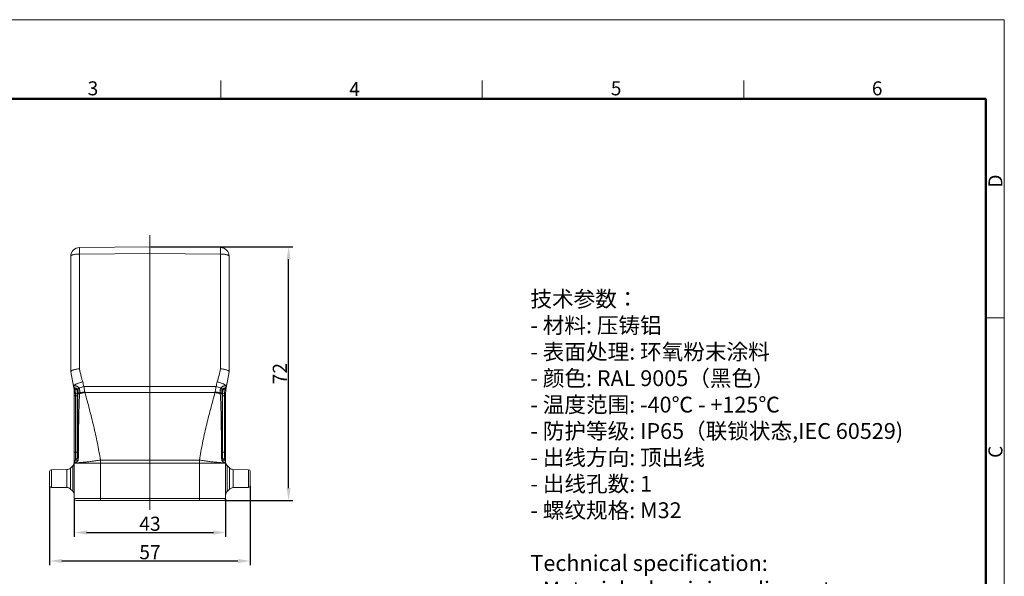
# Model space of a CAD drawing. Units: millimetres. Extents: x 1074 to 1520, y 481 to 796.
# Drawn here: x 1240 to 1520, y 637 to 796 of the extents above; entities that cross this region are included whole.
import ezdxf

# ---------------------------------------------------------------- set-up
doc = ezdxf.new("R2010")
doc.units = ezdxf.units.MM
doc.header["$LTSCALE"] = 65.395
doc.header["$PDMODE"] = 3
doc.header["$PDSIZE"] = 8
doc.linetypes.add('CENTER', pattern=[0.6, 0.375, -0.075, 0.075, -0.075])
doc.layers.get('0').update_dxf_attribs({"linetype": 'CONTINUOUS', "lineweight": 30})
doc.layers.get('Defpoints').update_dxf_attribs({"linetype": 'CONTINUOUS'})
for name, color, linetype, lineweight in [('Cen', 1, 'CENTER', 15), ('Dim', 3, 'CONTINUOUS', 15), ('图框', 7, 'CONTINUOUS', 20), ('打标文字', 3, 'CONTINUOUS', 20)]:
    doc.layers.add(name, color=color, linetype=linetype, lineweight=lineweight)
doc.styles.add('Romans字体', font='romans.shx', dxfattribs={"width": 0.75})
doc.dimstyles.new('01', dxfattribs={"dimtxt": 4, "dimasz": 3.5, "dimexe": 1.2, "dimexo": 0.2, "dimgap": 0.5, "dimtad": 1, "dimdsep": 46, "dimtxsty": 'Romans字体', "dimcen": 0, "dimclrd": 1, "dimclre": 6, "dimclrt": 4, "dimazin": 2, "dimtfac": 1, "dimtofl": 0, "dimtmove": 0, "dimatfit": 3, "dimfxl": 1, "dimtolj": 1, "dimtzin": 0, "dimarcsym": 0})

# ---------------------------------------------------------------- blocks, each defined once
blk = doc.blocks.new('A4图框-NEW')
at = {"layer": '图框', "color": 1, "lineweight": 18}
for p in [(833.41, 690.53), (1130.41, 480.53)]:
    blk.add_line(p, (1130.41, 690.53), dxfattribs=at)
at = {"layer": '图框', "color": 6}
for p, q in [((982.02, 679.03), (982.02, 675.53)), ((1031.55, 679.03), (1031.55, 675.53)), ((1081.09, 679.03), (1081.09, 675.53)), ((1130.41, 634.07), (1126.93, 634.07))]:
    blk.add_line(p, q, dxfattribs=at)
at = {"layer": '图框', "lineweight": 50}
for p in [(836.91, 675.53), (1126.93, 484.34)]:
    blk.add_line(p, (1126.93, 675.53), dxfattribs=at)
at = {"layer": '图框', "color": 6, "char_height": 2.65, "width": 2.5579, "attachment_point": 1, "style": 'Romans字体'}
for s, insert in [('3', (956.83, 678.86)), ('4', (1006.37, 678.73)), ('5', (1055.9, 678.86)), ('6', (1105.33, 678.86))]:
    blk.add_mtext(s, dxfattribs=dict(at, insert=insert))
at = {"layer": '图框', "color": 6, "char_height": 2.65, "width": 2.5579, "attachment_point": 1, "rotation": 90, "style": 'Romans字体'}
for s, insert in [('D', (1127.4, 658.73)), ('C', (1127.4, 607.55))]:
    blk.add_mtext(s, dxfattribs=dict(at, insert=insert))
blk = doc.blocks.new('*D58')
at = {"layer": 'Defpoints', "color": 0}
for p in [(1277.23, 731), (1316.61, 731), (1298.23, 659)]:
    blk.add_point(p, dxfattribs=at)
at = {"layer": 'Dim', "color": 6, "lineweight": -2}
for p, q in [((1277.43, 731), (1317.81, 731)), ((1298.43, 659), (1317.81, 659))]:
    blk.add_line(p, q, dxfattribs=at)
at = {"layer": 'Dim', "color": 1, "lineweight": -2}
blk.add_line((1316.61, 662.5), (1316.61, 727.5), dxfattribs=at)
at = {"layer": 'Dim', "color": 1}
for points in [[(1316.03, 727.5), (1317.19, 727.5), (1316.61, 731)], [(1316.03, 662.5), (1317.19, 662.5), (1316.61, 659)]]:
    blk.add_solid(points, dxfattribs=at)
at = {"layer": 'Dim', "color": 4, "lineweight": 15, "insert": (1314.11, 695), "char_height": 4, "attachment_point": 5, "rotation": 90, "style": 'Romans字体'}
blk.add_mtext('\\A1;72', dxfattribs=at)
blk = doc.blocks.new('*D59')
at = {"layer": 'Defpoints', "color": 0}
for p in [(1255.73, 659.5), (1298.73, 659.5), (1298.73, 649.86)]:
    blk.add_point(p, dxfattribs=at)
at = {"layer": 'Dim', "color": 6, "lineweight": -2}
for p, q in [((1255.73, 659.3), (1255.73, 648.66)), ((1298.73, 659.3), (1298.73, 648.66))]:
    blk.add_line(p, q, dxfattribs=at)
at = {"layer": 'Dim', "color": 1, "lineweight": -2}
blk.add_line((1259.23, 649.86), (1295.23, 649.86), dxfattribs=at)
at = {"layer": 'Dim', "color": 1}
for points in [[(1259.23, 650.45), (1259.23, 649.28), (1255.73, 649.86)], [(1295.23, 650.45), (1295.23, 649.28), (1298.73, 649.86)]]:
    blk.add_solid(points, dxfattribs=at)
at = {"layer": 'Dim', "color": 4, "lineweight": 15, "insert": (1277.23, 652.36), "char_height": 4, "attachment_point": 5, "style": 'Romans字体'}
blk.add_mtext('\\A1;43', dxfattribs=at)
blk = doc.blocks.new('*D60')
at = {"layer": 'Defpoints', "color": 0}
for p in [(1248.73, 663.2), (1305.73, 663.2), (1305.73, 641.78)]:
    blk.add_point(p, dxfattribs=at)
at = {"layer": 'Dim', "color": 6, "lineweight": -2}
for p, q in [((1248.73, 663), (1248.73, 640.58)), ((1305.73, 663), (1305.73, 640.58))]:
    blk.add_line(p, q, dxfattribs=at)
at = {"layer": 'Dim', "color": 1, "lineweight": -2}
blk.add_line((1252.23, 641.78), (1302.23, 641.78), dxfattribs=at)
at = {"layer": 'Dim', "color": 1}
for points in [[(1252.23, 642.36), (1252.23, 641.2), (1248.73, 641.78)], [(1302.23, 642.36), (1302.23, 641.2), (1305.73, 641.78)]]:
    blk.add_solid(points, dxfattribs=at)
at = {"layer": 'Dim', "color": 4, "lineweight": 15, "insert": (1277.23, 644.28), "char_height": 4, "attachment_point": 5, "style": 'Romans字体'}
blk.add_mtext('\\A1;57', dxfattribs=at)

msp = doc.modelspace()

# ---------------------------------------------------------------- linework, layer by layer
at = {"color": 7, "linetype": 'Continuous', "lineweight": 15}
for p, q in [((1277.228, 731.004), (1257.206, 730.829)), ((1297.25, 730.829), (1277.228, 731.004)), ((1277.228, 729.151), (1277.228, 731.004)), ((1254.728, 728.329), (1254.728, 695.52)), ((1257.206, 728.976), (1277.228, 729.151)), ((1257.206, 728.976), (1257.206, 696.398)), ((1277.228, 729.151), (1277.228, 691.349)), ((1277.228, 729.151), (1297.25, 728.976)), ((1297.25, 696.398), (1297.25, 728.976)), ((1299.728, 695.504), (1299.728, 728.329)), ((1254.728, 695.504), (1255.534, 691.475)), ((1298.922, 691.475), (1299.728, 695.504)), ((1255.863, 690.928), (1256.558, 690.317)), ((1255.868, 690.9), (1255.863, 690.928)), ((1258.46, 691.32), (1277.228, 691.349)), ((1277.228, 691.349), (1295.995, 691.32)), ((1297.898, 690.317), (1298.593, 690.928)), ((1298.587, 690.9), (1298.572, 690.824)), ((1298.593, 690.928), (1298.587, 690.9)), ((1255.728, 669.788), (1255.728, 689.513)), ((1256.728, 688.668), (1255.728, 688.668)), ((1256.034, 689.426), (1256.581, 689.27)), ((1256.035, 689.299), (1256.036, 670.476)), ((1256.581, 671.021), (1256.581, 689.27)), ((1256.728, 690.07), (1256.728, 671.192)), ((1258.766, 689.604), (1277.228, 689.632)), ((1277.228, 689.632), (1295.69, 689.604)), ((1277.228, 670.439), (1277.228, 689.632)), ((1297.728, 671.192), (1297.728, 690.07)), ((1297.728, 688.668), (1298.728, 688.668)), ((1297.875, 689.27), (1297.874, 671.021)), ((1298.422, 689.426), (1297.875, 689.27)), ((1298.42, 670.476), (1298.42, 689.299)), ((1298.728, 689.513), (1298.728, 669.788)), ((1255.728, 672.668), (1256.728, 672.668)), ((1297.728, 672.668), (1298.728, 672.668)), ((1254.663, 668.19), (1255.298, 668.831)), ((1255.293, 661.581), (1255.293, 668.711)), ((1255.459, 669.023), (1255.298, 668.831)), ((1255.648, 669.391), (1255.459, 669.023)), ((1255.73, 669.796), (1255.648, 669.391)), ((1255.728, 669.733), (1255.728, 659.504)), ((1255.728, 669.562), (1277.228, 669.567)), ((1256.035, 670.475), (1256.036, 670.476)), ((1256.581, 671.021), (1256.036, 670.475)), ((1256.036, 670.476), (1256.069, 670.474)), ((1256.728, 670.195), (1256.728, 670.445)), ((1263.145, 670.433), (1277.228, 670.439)), ((1277.228, 670.439), (1291.31, 670.433)), ((1277.228, 670.439), (1277.228, 669.567)), ((1277.228, 669.567), (1291.293, 669.562)), ((1277.228, 669.567), (1277.228, 659.504)), ((1297.728, 670.445), (1297.728, 670.195)), ((1298.42, 670.475), (1297.874, 671.021)), ((1298.387, 670.474), (1298.42, 670.476)), ((1298.42, 670.476), (1298.42, 670.475)), ((1298.812, 669.417), (1298.725, 669.808)), ((1298.728, 659.504), (1298.728, 669.733)), ((1298.999, 669.063), (1298.812, 669.417)), ((1299.15, 668.883), (1298.999, 669.063)), ((1299.785, 668.238), (1299.15, 668.883)), ((1299.158, 668.725), (1299.158, 661.532)), ((1248.728, 667.208), (1248.728, 663.2)), ((1249.224, 667.708), (1253.611, 667.746)), ((1249.224, 667.708), (1249.224, 662.699)), ((1253.611, 662.661), (1253.611, 667.746)), ((1254.663, 668.19), (1254.663, 662.217)), ((1299.785, 662.17), (1299.785, 668.238)), ((1305.237, 667.712), (1300.828, 667.789)), ((1300.828, 667.789), (1300.828, 662.618)), ((1305.237, 662.695), (1305.237, 667.712)), ((1305.728, 667.212), (1305.728, 663.195)), ((1249.224, 662.699), (1253.611, 662.661)), ((1254.663, 662.217), (1255.293, 661.581)), ((1299.785, 662.17), (1299.158, 661.532)), ((1305.237, 662.695), (1300.828, 662.618)), ((1298.728, 659.504), (1255.728, 659.504)), ((1256.228, 659.004), (1298.228, 659.004))]:
    msp.add_line(p, q, dxfattribs=at)
for centre, radius, start, end in [((1257.228, 728.329), 2.5, 90.5, 180), ((1297.228, 728.329), 2.5, 0, 89.5), ((1263.376, 702.688), 34.453, 343.11634, 349.48066), ((1256.556, 691.717), 1.05, 191.30993, 228.68751), ((1245.728, 689.513), 10, 0, 11.30994), ((1256.54, 691.676), 1.026, 191.3373, 216.54835), ((1256.577, 691.705), 1.052, 189.79852, 202.7005), ((1256.566, 691.701), 1.041, 202.73639, 227.7498), ((1256.548, 691.683), 1.037, 216.58185, 227.72919), ((1256.544, 691.679), 1.031, 227.73556, 229.05724), ((1256.556, 691.691), 1.026, 227.77269, 228.61435), ((1254.552, 689.138), 3.071, 33.52036, 35.73063), ((1299.905, 689.137), 3.072, 144.27004, 146.4789), ((1306.014, 689.28), 7.601, 168.28316, 169.41667), ((1297.899, 691.691), 1.026, 311.38543, 312.22635), ((1297.912, 691.679), 1.03, 310.94345, 312.2654), ((1297.889, 691.701), 1.041, 312.24916, 337.44643), ((1297.9, 691.717), 1.05, 311.31247, 348.69007), ((1297.908, 691.683), 1.037, 312.27193, 323.41466), ((1308.728, 689.513), 10, 168.69007, 180), ((1297.916, 691.676), 1.026, 323.44735, 348.66321), ((1297.879, 691.705), 1.052, 337.48209, 350.20205), ((1249.406, 689.284), 6.63, 0.12796, 1.22529), ((1256.228, 689.941), 0.5, 0, 48.68741), ((1264.433, 693.742), 8.493, 203.40828, 204.1214), ((1307.704, 687.159), 50.499, 176.61624, 177.28984), ((1247.188, 687.183), 50.062, 2.70728, 3.38662), ((1298.228, 689.941), 0.5, 131.31259, 180), ((1290.022, 693.743), 8.494, 335.87861, 336.59157), ((1305.05, 689.285), 6.629, 178.77817, 179.87573), ((1256.228, 671.375), 0.5, 314.99652, 359.995), ((1298.228, 671.375), 0.5, 180, 225.00371), ((1254.311, 669.734), 1.417, 344.71113, 353.07085), ((1254.322, 669.733), 1.406, 353.06417, 359.9857), ((1256.778, 669.733), 1.05, 134.95284, 179.9951), ((1256.824, 669.747), 1.049, 136.09883, 180.61974), ((1256.781, 669.73), 1.054, 141.77665, 149.91363), ((1256.244, 671.191), 0.484, 354.21973, 0.07458), ((1257.909, 670.352), 1.192, 187.58927, 190.01357), ((1255.569, 671.183), 1.329, 353.11193, 359.65684), ((1239.811, 669.542), 23.352, 0.04919, 2.18806), ((-1072.696, 664.547), 2335.864, 359.876293, 0.123005), ((3526.14, 664.547), 2234.852, 179.87144, 180.129302), ((1314.552, 669.544), 23.259, 177.80767, 179.95508), ((1298.874, 671.182), 1.316, 180.29266, 186.92409), ((1296.594, 670.346), 1.144, 349.88564, 352.40779), ((1298.211, 671.191), 0.483, 179.91744, 185.77861), ((1297.631, 669.747), 1.049, 359.37914, 43.90162), ((1297.678, 669.733), 1.05, 0, 45.06062), ((1297.672, 669.732), 1.056, 0.87498, 14.96616), ((1297.689, 669.733), 1.039, 0.00535, 0.84566), ((1300.108, 669.733), 1.38, 180.01495, 187.06464), ((1300.12, 669.734), 1.392, 187.05867, 195.41304), ((1249.228, 667.208), 0.5, 90.5, 180), ((1253.597, 669.246), 1.5, 270.5, 315.25), ((1300.854, 669.289), 1.5, 224.5, 269), ((1305.228, 667.212), 0.5, 0, 89), ((1249.228, 663.199), 0.5, 180, 269.5), ((1305.228, 663.195), 0.5, 271, 0), ((1253.597, 661.161), 1.5, 44.75, 89.5), ((1254.228, 660.525), 1.5, 0, 44.75), ((1300.228, 660.481), 1.5, 135.5, 180), ((1300.854, 661.118), 1.5, 91, 135.5), ((1256.228, 659.504), 0.5, 180.00006, 269.99761), ((1298.228, 659.504), 0.5, 270.00239, 359.99994)]:
    msp.add_arc(centre, radius, start, end, dxfattribs=at)
for points, knots in [([(1257.206, 730.829), (1257.205, 730.829), (1257.206, 730.825), (1257.204, 730.82), (1257.204, 730.808), (1257.204, 730.794), (1257.203, 730.775), (1257.202, 730.742), (1257.202, 730.691), (1257.201, 730.618), (1257.201, 730.529), (1257.2, 730.425), (1257.2, 730.308), (1257.2, 730.177), (1257.201, 729.979), (1257.202, 729.705), (1257.204, 729.352), (1257.205, 729.104), (1257.206, 728.976)], [0, 0, 0, 0, 0.0011916, 0.004603, 0.0102524, 0.0181322, 0.0282317, 0.0405394, 0.0717163, 0.1114357, 0.1594177, 0.2153751, 0.2789244, 0.3496074, 0.4269629, 0.599643, 0.7925293, 1, 1, 1, 1]), ([(1297.25, 728.976), (1297.251, 729.104), (1297.252, 729.352), (1297.254, 729.705), (1297.255, 729.979), (1297.255, 730.177), (1297.255, 730.308), (1297.255, 730.425), (1297.255, 730.529), (1297.255, 730.618), (1297.254, 730.691), (1297.253, 730.742), (1297.253, 730.775), (1297.252, 730.794), (1297.252, 730.808), (1297.251, 730.82), (1297.25, 730.825), (1297.25, 730.829), (1297.25, 730.829)], [0, 0, 0, 0, 0.2074707, 0.400357, 0.5730371, 0.6503926, 0.7210756, 0.7846249, 0.8405823, 0.8885643, 0.9282837, 0.9594606, 0.9717683, 0.9818678, 0.9897476, 0.995397, 0.9988084, 1, 1, 1, 1]), ([(1257.206, 728.976), (1257.045, 728.976), (1256.727, 728.967), (1256.267, 728.931), (1255.843, 728.872), (1255.521, 728.805), (1255.294, 728.741), (1255.149, 728.69), (1255.024, 728.637), (1254.92, 728.58), (1254.837, 728.521), (1254.776, 728.46), (1254.737, 728.396), (1254.728, 728.35), (1254.728, 728.329)], [0, 0, 0, 0, 0.1816603, 0.356742, 0.5188704, 0.6627262, 0.726341, 0.7838118, 0.8348198, 0.8792153, 0.9171232, 0.9490072, 0.9759699, 1, 1, 1, 1]), ([(1299.728, 728.329), (1299.728, 728.35), (1299.719, 728.396), (1299.68, 728.46), (1299.619, 728.521), (1299.536, 728.58), (1299.431, 728.637), (1299.306, 728.69), (1299.162, 728.741), (1298.935, 728.805), (1298.613, 728.872), (1298.189, 728.931), (1297.729, 728.967), (1297.411, 728.976), (1297.25, 728.976)], [0, 0, 0, 0, 0.0240301, 0.0509928, 0.0828768, 0.1207847, 0.1651802, 0.2161882, 0.273659, 0.3372738, 0.4811296, 0.643258, 0.8183397, 1, 1, 1, 1]), ([(1257.206, 696.398), (1257.045, 696.383), (1256.727, 696.345), (1256.268, 696.267), (1255.844, 696.169), (1255.471, 696.057), (1255.164, 695.934), (1254.957, 695.82), (1254.837, 695.724), (1254.776, 695.657), (1254.738, 695.589), (1254.728, 695.542), (1254.728, 695.52)], [0, 0, 0, 0, 0.1786183, 0.3516677, 0.5129014, 0.6569904, 0.7792611, 0.8765102, 0.9154814, 0.9483256, 0.97593, 1, 1, 1, 1]), ([(1257.206, 696.398), (1257.264, 696.085), (1257.391, 695.46), (1257.602, 694.527), (1257.84, 693.6), (1258.019, 692.987), (1258.113, 692.682)], [0, 0, 0, 0, 0.2498629, 0.4998117, 0.7498437, 1, 1, 1, 1]), ([(1297.25, 696.398), (1297.411, 696.383), (1297.729, 696.343), (1298.188, 696.264), (1298.612, 696.168), (1298.984, 696.056), (1299.292, 695.934), (1299.498, 695.82), (1299.619, 695.724), (1299.68, 695.657), (1299.718, 695.589), (1299.728, 695.542), (1299.728, 695.52)], [0, 0, 0, 0, 0.1786626, 0.3517537, 0.5129608, 0.6570406, 0.7793043, 0.8765407, 0.9155054, 0.9483426, 0.9759391, 1, 1, 1, 1]), ([(1255.54, 691.526), (1255.536, 691.524), (1255.529, 691.522), (1255.526, 691.514), (1255.527, 691.511)], [0, 0, 0, 0, 0.6005503, 1, 1, 1, 1]), ([(1258.113, 692.682), (1257.797, 692.591), (1257.339, 692.444), (1256.759, 692.227), (1256.381, 692.068), (1256.061, 691.916), (1255.812, 691.776), (1255.654, 691.665), (1255.573, 691.582), (1255.548, 691.544), (1255.54, 691.526)], [0, 0, 0, 0, 0.3452881, 0.5061347, 0.6517396, 0.7771502, 0.8783478, 0.9526516, 0.9795236, 1, 1, 1, 1]), ([(1255.54, 691.526), (1255.549, 691.53), (1255.571, 691.535), (1255.63, 691.546), (1255.707, 691.553), (1255.8, 691.555), (1255.886, 691.549), (1255.983, 691.536), (1256.089, 691.52), (1256.182, 691.5), (1256.26, 691.477), (1256.32, 691.455), (1256.383, 691.435), (1256.448, 691.418), (1256.515, 691.396), (1256.579, 691.364), (1256.643, 691.325), (1256.727, 691.265), (1256.825, 691.175), (1256.931, 691.05), (1257.006, 690.971), (1257.045, 690.931)], [0, 0, 0, 0, 0.0159774, 0.0391967, 0.1069146, 0.151082, 0.2018643, 0.2589688, 0.32187, 0.3904514, 0.4268076, 0.4644447, 0.503091, 0.5426231, 0.5832755, 0.6255124, 0.6691538, 0.7139573, 0.8068529, 0.9029876, 1, 1, 1, 1]), ([(1255.863, 690.928), (1255.864, 690.927), (1255.868, 690.924), (1255.873, 690.922), (1255.878, 690.921)], [0, 0, 0, 0, 0.1628019, 1, 1, 1, 1]), ([(1255.912, 690.685), (1255.903, 690.73), (1255.889, 690.801), (1255.874, 690.873), (1255.868, 690.9)], [0, 0, 0, 0, 0.6192618, 1, 1, 1, 1]), ([(1255.878, 690.921), (1255.89, 690.916), (1255.923, 690.907), (1255.956, 690.899), (1255.976, 690.895)], [0, 0, 0, 0, 0.3977957, 1, 1, 1, 1]), ([(1255.976, 690.895), (1255.984, 690.893), (1256.023, 690.884), (1256.063, 690.875), (1256.093, 690.868)], [0, 0, 0, 0, 0.2224071, 1, 1, 1, 1]), ([(1256.093, 690.868), (1256.128, 690.861), (1256.183, 690.849), (1256.257, 690.831), (1256.319, 690.82), (1256.374, 690.806), (1256.422, 690.779), (1256.479, 690.726), (1256.531, 690.628), (1256.565, 690.544), (1256.583, 690.501)], [0, 0, 0, 0, 0.1625421, 0.2518392, 0.3431362, 0.4451218, 0.5084229, 0.5881726, 0.7895722, 1, 1, 1, 1]), ([(1256.638, 690.368), (1256.633, 690.407), (1256.651, 690.503), (1256.735, 690.641), (1256.869, 690.79), (1256.982, 690.884), (1257.045, 690.931)], [0, 0, 0, 0, 0.1668295, 0.3890397, 0.6702446, 1, 1, 1, 1]), ([(1256.681, 690.271), (1256.671, 690.308), (1256.681, 690.375), (1256.721, 690.457), (1256.791, 690.56), (1256.92, 690.692), (1257.043, 690.786), (1257.112, 690.834)], [0, 0, 0, 0, 0.1556017, 0.2557937, 0.3731848, 0.6582805, 1, 1, 1, 1]), ([(1258.46, 691.32), (1258.337, 691.29), (1257.863, 691.17), (1257.391, 691.038), (1257.045, 690.931)], [0, 0, 0, 0, 0.2590787, 1, 1, 1, 1]), ([(1257.293, 690.14), (1257.3, 690.264), (1257.284, 690.451), (1257.202, 690.68), (1257.144, 690.785), (1257.112, 690.834)], [0, 0, 0, 0, 0.5100549, 0.7584788, 1, 1, 1, 1]), ([(1258.46, 691.32), (1258.483, 691.199), (1258.573, 690.71), (1258.655, 690.22), (1258.718, 689.851)], [0, 0, 0, 0, 0.2472403, 1, 1, 1, 1]), ([(1277.228, 691.349), (1277.228, 691.207), (1277.228, 690.635), (1277.228, 690.063), (1277.228, 689.632)], [0, 0, 0, 0, 0.2468722, 1, 1, 1, 1]), ([(1295.737, 689.851), (1295.759, 689.975), (1295.842, 690.465), (1295.927, 690.955), (1295.995, 691.32)], [0, 0, 0, 0, 0.2524252, 1, 1, 1, 1]), ([(1295.995, 691.32), (1296.118, 691.29), (1296.593, 691.17), (1297.064, 691.038), (1297.411, 690.931)], [0, 0, 0, 0, 0.2590778, 1, 1, 1, 1]), ([(1296.344, 692.682), (1296.659, 692.591), (1297.117, 692.444), (1297.697, 692.227), (1298.075, 692.068), (1298.395, 691.916), (1298.644, 691.776), (1298.802, 691.665), (1298.883, 691.582), (1298.908, 691.544), (1298.915, 691.526)], [0, 0, 0, 0, 0.3452913, 0.5061374, 0.6517386, 0.7771447, 0.8783397, 0.9526446, 0.9795193, 1, 1, 1, 1]), ([(1297.344, 690.834), (1297.312, 690.785), (1297.254, 690.68), (1297.172, 690.451), (1297.155, 690.264), (1297.163, 690.14)], [0, 0, 0, 0, 0.2415393, 0.4899474, 1, 1, 1, 1]), ([(1297.775, 690.271), (1297.785, 690.308), (1297.775, 690.375), (1297.735, 690.457), (1297.665, 690.56), (1297.535, 690.692), (1297.413, 690.786), (1297.344, 690.834)], [0, 0, 0, 0, 0.1556048, 0.2557955, 0.373185, 0.658279, 1, 1, 1, 1]), ([(1297.411, 690.931), (1297.451, 690.969), (1297.526, 691.048), (1297.635, 691.169), (1297.731, 691.261), (1297.815, 691.322), (1297.899, 691.37), (1298.007, 691.416), (1298.133, 691.462), (1298.254, 691.496), (1298.399, 691.528), (1298.559, 691.548), (1298.72, 691.554), (1298.826, 691.549), (1298.886, 691.537), (1298.907, 691.53), (1298.915, 691.526)], [0, 0, 0, 0, 0.0966198, 0.1925988, 0.2858201, 0.3304874, 0.3738213, 0.4571712, 0.5357919, 0.6094669, 0.6779733, 0.7977866, 0.8927108, 0.9605526, 0.9838364, 1, 1, 1, 1]), ([(1297.818, 690.368), (1297.823, 690.407), (1297.804, 690.503), (1297.721, 690.641), (1297.586, 690.79), (1297.474, 690.884), (1297.411, 690.931)], [0, 0, 0, 0, 0.1668249, 0.3890344, 0.6702417, 1, 1, 1, 1]), ([(1298.359, 690.868), (1298.328, 690.861), (1298.279, 690.85), (1298.213, 690.834), (1298.159, 690.824), (1298.1, 690.812), (1298.029, 690.782), (1297.963, 690.705), (1297.931, 690.637), (1297.914, 690.599)], [0, 0, 0, 0, 0.1740787, 0.2694057, 0.3664992, 0.4690696, 0.593901, 0.775232, 1, 1, 1, 1]), ([(1298.478, 690.894), (1298.47, 690.892), (1298.43, 690.883), (1298.39, 690.875), (1298.359, 690.868)], [0, 0, 0, 0, 0.2224509, 1, 1, 1, 1]), ([(1298.578, 690.921), (1298.565, 690.916), (1298.532, 690.907), (1298.499, 690.899), (1298.478, 690.894)], [0, 0, 0, 0, 0.3970361, 1, 1, 1, 1]), ([(1298.578, 690.921), (1298.58, 690.922), (1298.585, 690.924), (1298.59, 690.926), (1298.593, 690.928)], [0, 0, 0, 0, 0.3394054, 1, 1, 1, 1]), ([(1298.929, 691.511), (1298.93, 691.514), (1298.927, 691.522), (1298.92, 691.524), (1298.915, 691.526)], [0, 0, 0, 0, 0.3995265, 1, 1, 1, 1]), ([(1255.764, 689.577), (1255.758, 689.584), (1255.739, 689.61), (1255.727, 689.643), (1255.727, 689.667)], [0, 0, 0, 0, 0.276808, 1, 1, 1, 1]), ([(1256.035, 689.299), (1255.991, 689.312), (1255.912, 689.339), (1255.814, 689.389), (1255.747, 689.445), (1255.728, 689.493), (1255.728, 689.513)], [0, 0, 0, 0, 0.3514962, 0.6317772, 0.8413019, 1, 1, 1, 1]), ([(1256.034, 689.426), (1255.977, 689.444), (1255.88, 689.482), (1255.792, 689.543), (1255.764, 689.577)], [0, 0, 0, 0, 0.5743442, 1, 1, 1, 1]), ([(1256.034, 689.426), (1256.032, 689.492), (1256.029, 689.621), (1256.016, 689.865), (1255.987, 690.22), (1255.944, 690.511), (1255.912, 690.685)], [0, 0, 0, 0, 0.1559456, 0.3053851, 0.5798462, 1, 1, 1, 1]), ([(1256.681, 690.271), (1256.664, 690.284), (1256.632, 690.302), (1256.597, 690.316), (1256.573, 690.317), (1256.567, 690.317), (1256.556, 690.318), (1256.558, 690.317)], [0, 0, 0, 0, 0.4746932, 0.797632, 0.8901959, 0.955018, 1, 1, 1, 1]), ([(1256.558, 690.317), (1256.558, 690.317), (1256.558, 690.315), (1256.558, 690.312), (1256.558, 690.306), (1256.559, 690.294), (1256.559, 690.273), (1256.56, 690.241), (1256.562, 690.2), (1256.564, 690.151), (1256.566, 690.093), (1256.57, 690.001), (1256.573, 689.867), (1256.577, 689.688), (1256.581, 689.486), (1256.581, 689.344), (1256.581, 689.27)], [0, 0, 0, 0, 0.0011417, 0.0044767, 0.0100016, 0.0177121, 0.0396053, 0.0699626, 0.1087947, 0.1561253, 0.2116234, 0.2745227, 0.4209804, 0.5935597, 0.7882205, 1, 1, 1, 1]), ([(1256.581, 689.27), (1256.609, 689.26), (1256.656, 689.239), (1256.698, 689.206), (1256.711, 689.188)], [0, 0, 0, 0, 0.569312, 1, 1, 1, 1]), ([(1256.681, 690.271), (1256.688, 690.258), (1256.717, 690.195), (1256.728, 690.124), (1256.728, 690.07)], [0, 0, 0, 0, 0.2146084, 1, 1, 1, 1]), ([(1256.711, 689.188), (1256.714, 689.184), (1256.723, 689.17), (1256.728, 689.153), (1256.728, 689.141)], [0, 0, 0, 0, 0.2721753, 1, 1, 1, 1]), ([(1257.293, 690.14), (1257.215, 690.137), (1257.105, 690.131), (1256.968, 690.121), (1256.885, 690.112), (1256.82, 690.103), (1256.772, 690.093), (1256.743, 690.085), (1256.728, 690.074), (1256.728, 690.07)], [0, 0, 0, 0, 0.4058775, 0.5761304, 0.7202402, 0.8357475, 0.920875, 0.9746766, 1, 1, 1, 1]), ([(1256.728, 689.535), (1256.728, 689.536), (1256.733, 689.536), (1256.738, 689.538), (1256.75, 689.538), (1256.766, 689.539), (1256.786, 689.54), (1256.822, 689.541), (1256.876, 689.542), (1256.953, 689.544), (1257.045, 689.545), (1257.149, 689.546), (1257.223, 689.547), (1257.261, 689.547)], [0, 0, 0, 0, 0.0046143, 0.0175715, 0.0389623, 0.0687384, 0.10681, 0.1529811, 0.2687256, 0.4140439, 0.5864791, 0.783148, 1, 1, 1, 1]), ([(1256.728, 689.293), (1256.728, 689.292), (1256.732, 689.291), (1256.738, 689.29), (1256.749, 689.288), (1256.773, 689.285), (1256.813, 689.283), (1256.872, 689.28), (1256.948, 689.277), (1257.037, 689.274), (1257.139, 689.272), (1257.211, 689.271), (1257.249, 689.27)], [0, 0, 0, 0, 0.0053869, 0.0185855, 0.0400625, 0.0698386, 0.1539107, 0.2693651, 0.4143592, 0.5865239, 0.7830566, 1, 1, 1, 1]), ([(1257.249, 689.27), (1257.198, 688.518), (1257.126, 687.012), (1257.054, 684.752), (1257.006, 682.491), (1256.97, 680.231), (1256.944, 677.969), (1256.918, 674.951), (1256.905, 672.686), (1256.897, 671.176)], [0, 0, 0, 0, 0.125, 0.2499104, 0.3747941, 0.4996913, 0.6246455, 0.7496755, 1, 1, 1, 1]), ([(1258.766, 689.604), (1258.507, 689.534), (1258.004, 689.41), (1257.495, 689.31), (1257.249, 689.27)], [0, 0, 0, 0, 0.5177948, 1, 1, 1, 1]), ([(1258.719, 689.851), (1258.593, 689.82), (1258.11, 689.707), (1257.623, 689.608), (1257.261, 689.547)], [0, 0, 0, 0, 0.2601799, 1, 1, 1, 1]), ([(1263.145, 670.433), (1262.9, 672.054), (1262.322, 675.284), (1261.262, 680.088), (1260.05, 684.856), (1259.196, 688.022), (1258.766, 689.604)], [0, 0, 0, 0, 0.2499923, 0.4999914, 0.7499925, 1, 1, 1, 1]), ([(1291.31, 670.433), (1291.556, 672.054), (1292.134, 675.284), (1293.194, 680.088), (1294.406, 684.856), (1295.26, 688.022), (1295.69, 689.604)], [0, 0, 0, 0, 0.2499922, 0.4999913, 0.7499924, 1, 1, 1, 1]), ([(1295.69, 689.604), (1295.949, 689.534), (1296.452, 689.41), (1296.96, 689.311), (1297.207, 689.27)], [0, 0, 0, 0, 0.517795, 1, 1, 1, 1]), ([(1295.737, 689.851), (1295.863, 689.82), (1296.346, 689.707), (1296.832, 689.608), (1297.194, 689.547)], [0, 0, 0, 0, 0.2601799, 1, 1, 1, 1]), ([(1297.728, 690.07), (1297.728, 690.074), (1297.712, 690.085), (1297.684, 690.093), (1297.635, 690.103), (1297.57, 690.112), (1297.488, 690.121), (1297.351, 690.131), (1297.241, 690.137), (1297.163, 690.14)], [0, 0, 0, 0, 0.0253341, 0.079163, 0.1643108, 0.2798272, 0.4239349, 0.5941749, 1, 1, 1, 1]), ([(1297.728, 689.535), (1297.728, 689.536), (1297.723, 689.536), (1297.718, 689.538), (1297.706, 689.538), (1297.69, 689.539), (1297.67, 689.54), (1297.634, 689.541), (1297.579, 689.542), (1297.502, 689.544), (1297.411, 689.545), (1297.307, 689.546), (1297.233, 689.547), (1297.194, 689.547)], [0, 0, 0, 0, 0.0046495, 0.0176348, 0.0390484, 0.0688428, 0.1069282, 0.1531084, 0.2688582, 0.4141659, 0.5865739, 0.7832005, 1, 1, 1, 1]), ([(1297.728, 689.293), (1297.728, 689.292), (1297.724, 689.291), (1297.718, 689.29), (1297.706, 689.288), (1297.691, 689.286), (1297.671, 689.285), (1297.637, 689.282), (1297.583, 689.28), (1297.508, 689.277), (1297.418, 689.274), (1297.317, 689.272), (1297.245, 689.271), (1297.207, 689.27)], [0, 0, 0, 0, 0.005415, 0.0186625, 0.0401735, 0.0699394, 0.1078923, 0.1539373, 0.2694528, 0.4144981, 0.5869241, 0.7834495, 1, 1, 1, 1]), ([(1297.207, 689.27), (1297.258, 688.518), (1297.33, 687.012), (1297.401, 684.751), (1297.45, 682.491), (1297.486, 680.231), (1297.511, 677.969), (1297.531, 675.706), (1297.547, 673.441), (1297.555, 671.931), (1297.558, 671.176)], [0, 0, 0, 0, 0.1249992, 0.2499119, 0.374795, 0.4996909, 0.6246457, 0.7496759, 0.8747938, 1, 1, 1, 1]), ([(1297.728, 690.07), (1297.728, 690.089), (1297.732, 690.158), (1297.751, 690.227), (1297.775, 690.271)], [0, 0, 0, 0, 0.2786578, 1, 1, 1, 1]), ([(1297.745, 689.188), (1297.742, 689.184), (1297.733, 689.17), (1297.728, 689.153), (1297.728, 689.141)], [0, 0, 0, 0, 0.2726051, 1, 1, 1, 1]), ([(1297.875, 689.27), (1297.847, 689.26), (1297.8, 689.239), (1297.758, 689.206), (1297.745, 689.188)], [0, 0, 0, 0, 0.5688419, 1, 1, 1, 1]), ([(1297.898, 690.317), (1297.899, 690.318), (1297.889, 690.317), (1297.883, 690.317), (1297.859, 690.316), (1297.823, 690.302), (1297.792, 690.284), (1297.775, 690.271)], [0, 0, 0, 0, 0.0447509, 0.1097369, 0.2026326, 0.5259671, 1, 1, 1, 1]), ([(1297.914, 690.599), (1297.906, 690.579), (1297.873, 690.503), (1297.842, 690.425), (1297.818, 690.368)], [0, 0, 0, 0, 0.2535569, 1, 1, 1, 1]), ([(1297.875, 689.27), (1297.874, 689.344), (1297.876, 689.486), (1297.878, 689.688), (1297.882, 689.867), (1297.886, 690.001), (1297.89, 690.093), (1297.892, 690.151), (1297.894, 690.2), (1297.895, 690.241), (1297.896, 690.273), (1297.897, 690.294), (1297.897, 690.306), (1297.898, 690.312), (1297.897, 690.314), (1297.898, 690.317), (1297.898, 690.317)], [0, 0, 0, 0, 0.2118953, 0.4062805, 0.5788662, 0.725789, 0.7885592, 0.8436818, 0.8908588, 0.9298605, 0.96046, 0.9824338, 0.9901378, 0.9956351, 0.9989231, 1, 1, 1, 1]), ([(1298.42, 689.299), (1298.465, 689.312), (1298.544, 689.339), (1298.642, 689.389), (1298.708, 689.445), (1298.728, 689.493), (1298.728, 689.513)], [0, 0, 0, 0, 0.3514764, 0.6317641, 0.8413109, 1, 1, 1, 1]), ([(1298.542, 690.676), (1298.51, 690.502), (1298.469, 690.213), (1298.44, 689.861), (1298.427, 689.619), (1298.424, 689.491), (1298.422, 689.426)], [0, 0, 0, 0, 0.4217778, 0.6957199, 0.8446524, 1, 1, 1, 1]), ([(1298.422, 689.426), (1298.479, 689.444), (1298.576, 689.482), (1298.664, 689.543), (1298.692, 689.577)], [0, 0, 0, 0, 0.5743447, 1, 1, 1, 1]), ([(1298.692, 689.577), (1298.698, 689.584), (1298.717, 689.61), (1298.729, 689.643), (1298.729, 689.667)], [0, 0, 0, 0, 0.2768079, 1, 1, 1, 1]), ([(1255.678, 669.361), (1255.644, 669.239), (1255.544, 669.002), (1255.384, 668.8), (1255.293, 668.711)], [0, 0, 0, 0, 0.4981548, 1, 1, 1, 1]), ([(1255.298, 668.831), (1255.297, 668.831), (1255.298, 668.827), (1255.297, 668.822), (1255.296, 668.812), (1255.295, 668.798), (1255.295, 668.781), (1255.293, 668.752), (1255.293, 668.728), (1255.293, 668.711)], [0, 0, 0, 0, 0.0168366, 0.0666651, 0.1484744, 0.261218, 0.4038037, 0.5751565, 1, 1, 1, 1]), ([(1255.728, 669.733), (1255.728, 669.731), (1255.733, 669.73), (1255.742, 669.731), (1255.757, 669.732), (1255.769, 669.734), (1255.776, 669.735)], [0, 0, 0, 0, 0.0744414, 0.2583302, 0.5662126, 1, 1, 1, 1]), ([(1263.145, 670.433), (1262.7, 670.366), (1261.822, 670.238), (1260.54, 670.067), (1259.342, 669.922), (1258.269, 669.809), (1257.469, 669.741), (1256.918, 669.706), (1256.58, 669.691), (1256.297, 669.686), (1256.07, 669.691), (1255.903, 669.705), (1255.81, 669.722), (1255.776, 669.735)], [0, 0, 0, 0, 0.1823165, 0.3586902, 0.5231546, 0.6702595, 0.7950824, 0.8478207, 0.8935047, 0.9317839, 0.9623802, 0.9851104, 1, 1, 1, 1]), ([(1255.776, 669.735), (1255.794, 669.737), (1255.837, 669.746), (1255.95, 669.778), (1256.138, 669.847), (1256.417, 669.97), (1256.622, 670.08), (1256.736, 670.145)], [0, 0, 0, 0, 0.0524761, 0.1258371, 0.3346624, 0.6264018, 1, 1, 1, 1]), ([(1256.069, 670.474), (1256.08, 670.471), (1256.107, 670.469), (1256.154, 670.466), (1256.213, 670.457), (1256.282, 670.439), (1256.347, 670.416), (1256.405, 670.389), (1256.456, 670.362), (1256.512, 670.329), (1256.574, 670.286), (1256.647, 670.241), (1256.703, 670.215), (1256.728, 670.195)], [0, 0, 0, 0, 0.0461612, 0.1128669, 0.1941204, 0.2914218, 0.4092506, 0.4783224, 0.55623, 0.6456635, 0.7493834, 0.8664742, 1, 1, 1, 1]), ([(1256.581, 671.021), (1256.58, 671.019), (1256.595, 671.022), (1256.603, 671.024), (1256.626, 671.03), (1256.65, 671.043), (1256.68, 671.066), (1256.709, 671.099), (1256.722, 671.127), (1256.725, 671.143)], [0, 0, 0, 0, 0.0403878, 0.1094763, 0.209567, 0.3486427, 0.5398516, 0.7663955, 1, 1, 1, 1]), ([(1256.728, 670.445), (1256.714, 670.56), (1256.701, 670.793), (1256.714, 671.026), (1256.725, 671.143)], [0, 0, 0, 0, 0.497214, 1, 1, 1, 1]), ([(1256.725, 671.143), (1256.725, 671.14), (1256.727, 671.125), (1256.736, 671.113), (1256.743, 671.105)], [0, 0, 0, 0, 0.2167756, 1, 1, 1, 1]), ([(1256.728, 671.192), (1256.728, 671.191), (1256.733, 671.189), (1256.74, 671.187), (1256.754, 671.185), (1256.773, 671.183), (1256.797, 671.181), (1256.839, 671.178), (1256.873, 671.177), (1256.897, 671.176)], [0, 0, 0, 0, 0.0203366, 0.0696164, 0.149706, 0.2605975, 0.4018374, 0.572855, 1, 1, 1, 1]), ([(1256.728, 670.445), (1256.734, 670.442), (1256.759, 670.426), (1256.786, 670.413), (1256.807, 670.404)], [0, 0, 0, 0, 0.2238092, 1, 1, 1, 1]), ([(1256.807, 670.404), (1256.803, 670.38), (1256.796, 670.331), (1256.785, 670.272), (1256.775, 670.226), (1256.765, 670.194), (1256.755, 670.169), (1256.746, 670.153), (1256.739, 670.146), (1256.736, 670.145)], [0, 0, 0, 0, 0.2707526, 0.5366555, 0.6661076, 0.7909215, 0.9055917, 0.9581463, 1, 1, 1, 1]), ([(1256.743, 671.105), (1256.758, 671.088), (1256.806, 671.058), (1256.857, 671.035), (1256.888, 671.024)], [0, 0, 0, 0, 0.4070483, 1, 1, 1, 1]), ([(1256.807, 670.404), (1256.827, 670.559), (1256.855, 670.765), (1256.881, 670.972), (1256.888, 671.024)], [0, 0, 0, 0, 0.749381, 1, 1, 1, 1]), ([(1291.293, 669.562), (1291.778, 669.558), (1292.728, 669.553), (1293.898, 669.556), (1294.792, 669.552), (1295.416, 669.548), (1295.999, 669.547), (1296.538, 669.547), (1297.025, 669.548), (1297.458, 669.549), (1297.782, 669.55), (1298.011, 669.551), (1298.158, 669.551), (1298.289, 669.551), (1298.403, 669.552), (1298.5, 669.552), (1298.58, 669.553), (1298.635, 669.554), (1298.671, 669.555), (1298.691, 669.556), (1298.706, 669.557), (1298.718, 669.559), (1298.724, 669.56), (1298.728, 669.561), (1298.728, 669.562)], [0, 0, 0, 0, 0.1955492, 0.383329, 0.4720496, 0.556201, 0.6349633, 0.7075969, 0.7734022, 0.8317636, 0.8821118, 0.9041336, 0.9239806, 0.9416011, 0.9569579, 0.970017, 0.9807448, 0.9891122, 0.9924065, 0.9951064, 0.9972113, 0.9987216, 0.999641, 1, 1, 1, 1]), ([(1291.31, 670.433), (1291.756, 670.366), (1292.634, 670.238), (1293.916, 670.067), (1295.114, 669.922), (1296.187, 669.809), (1296.987, 669.741), (1297.538, 669.706), (1297.876, 669.691), (1298.159, 669.686), (1298.385, 669.691), (1298.553, 669.705), (1298.646, 669.722), (1298.68, 669.735)], [0, 0, 0, 0, 0.182319, 0.3586926, 0.523156, 0.6702608, 0.7950828, 0.8478207, 0.8935046, 0.9317839, 0.9623804, 0.9851106, 1, 1, 1, 1]), ([(1297.728, 671.192), (1297.728, 671.191), (1297.723, 671.189), (1297.716, 671.187), (1297.702, 671.185), (1297.683, 671.183), (1297.659, 671.181), (1297.617, 671.178), (1297.583, 671.177), (1297.558, 671.176)], [0, 0, 0, 0, 0.0203353, 0.0696127, 0.1496969, 0.2605799, 0.4018174, 0.5728435, 1, 1, 1, 1]), ([(1297.713, 671.105), (1297.697, 671.088), (1297.65, 671.058), (1297.599, 671.035), (1297.568, 671.024)], [0, 0, 0, 0, 0.4070104, 1, 1, 1, 1]), ([(1297.568, 671.024), (1297.574, 670.972), (1297.6, 670.765), (1297.628, 670.559), (1297.649, 670.404)], [0, 0, 0, 0, 0.2506191, 1, 1, 1, 1]), ([(1297.728, 670.445), (1297.722, 670.442), (1297.697, 670.426), (1297.67, 670.413), (1297.649, 670.404)], [0, 0, 0, 0, 0.2238099, 1, 1, 1, 1]), ([(1297.72, 670.145), (1297.717, 670.146), (1297.71, 670.152), (1297.701, 670.169), (1297.69, 670.194), (1297.681, 670.226), (1297.67, 670.272), (1297.659, 670.331), (1297.653, 670.38), (1297.649, 670.404)], [0, 0, 0, 0, 0.0410372, 0.0943583, 0.2099276, 0.3343861, 0.4637913, 0.7294801, 1, 1, 1, 1]), ([(1297.73, 671.143), (1297.73, 671.14), (1297.729, 671.125), (1297.72, 671.113), (1297.713, 671.105)], [0, 0, 0, 0, 0.2167998, 1, 1, 1, 1]), ([(1297.72, 670.145), (1297.834, 670.08), (1298.038, 669.97), (1298.318, 669.847), (1298.506, 669.778), (1298.618, 669.746), (1298.662, 669.737), (1298.68, 669.735)], [0, 0, 0, 0, 0.3735977, 0.6653413, 0.8741618, 0.9475274, 1, 1, 1, 1]), ([(1297.73, 671.143), (1297.741, 671.026), (1297.755, 670.793), (1297.742, 670.56), (1297.728, 670.445)], [0, 0, 0, 0, 0.5027788, 1, 1, 1, 1]), ([(1297.728, 670.195), (1297.775, 670.233), (1297.873, 670.28), (1297.994, 670.355), (1298.078, 670.406), (1298.139, 670.426), (1298.188, 670.442), (1298.243, 670.458), (1298.302, 670.465), (1298.349, 670.468), (1298.376, 670.47), (1298.387, 670.474)], [0, 0, 0, 0, 0.251105, 0.4431221, 0.5904911, 0.6526559, 0.7086061, 0.8056414, 0.8877102, 0.9543723, 1, 1, 1, 1]), ([(1297.73, 671.143), (1297.734, 671.127), (1297.747, 671.099), (1297.776, 671.066), (1297.805, 671.043), (1297.83, 671.03), (1297.853, 671.024), (1297.861, 671.022), (1297.876, 671.019), (1297.874, 671.021)], [0, 0, 0, 0, 0.2341235, 0.4603727, 0.6510545, 0.7902558, 0.8907506, 0.9599836, 1, 1, 1, 1]), ([(1298.68, 669.735), (1298.687, 669.734), (1298.699, 669.732), (1298.714, 669.731), (1298.722, 669.73), (1298.728, 669.731), (1298.728, 669.733)], [0, 0, 0, 0, 0.4337762, 0.7416452, 0.9255249, 1, 1, 1, 1]), ([(1299.158, 668.725), (1299.068, 668.812), (1298.911, 669.011), (1298.811, 669.244), (1298.778, 669.365)], [0, 0, 0, 0, 0.502353, 1, 1, 1, 1]), ([(1299.158, 668.725), (1299.158, 668.747), (1299.158, 668.778), (1299.156, 668.817), (1299.154, 668.84), (1299.153, 668.858), (1299.152, 668.869), (1299.151, 668.877), (1299.151, 668.879), (1299.149, 668.884), (1299.15, 668.883)], [0, 0, 0, 0, 0.4208628, 0.592012, 0.7351891, 0.8489903, 0.9319803, 0.9614837, 0.9827681, 1, 1, 1, 1]), ([(1263.162, 659.504), (1263.162, 659.471), (1263.163, 659.407), (1263.163, 659.315), (1263.163, 659.229), (1263.164, 659.155), (1263.164, 659.1), (1263.165, 659.064), (1263.165, 659.043), (1263.165, 659.027), (1263.166, 659.016), (1263.166, 659.009), (1263.167, 659.007), (1263.166, 659.004), (1263.167, 659.004)], [0, 0, 0, 0, 0.1946579, 0.3826268, 0.5555583, 0.7070072, 0.8312773, 0.8817651, 0.9237668, 0.9568019, 0.9806308, 0.9890377, 0.9950781, 1, 1, 1, 1]), ([(1277.227, 659.504), (1277.227, 659.471), (1277.227, 659.407), (1277.226, 659.315), (1277.226, 659.229), (1277.226, 659.164), (1277.226, 659.118), (1277.227, 659.089), (1277.227, 659.064), (1277.227, 659.043), (1277.227, 659.027), (1277.227, 659.016), (1277.228, 659.01), (1277.228, 659.006), (1277.228, 659.005), (1277.228, 659.004), (1277.228, 659.004)], [0, 0, 0, 0, 0.1946762, 0.3826609, 0.5556067, 0.7070679, 0.7729095, 0.8313453, 0.8818341, 0.9238348, 0.9568663, 0.9806878, 0.9890884, 0.9951195, 0.99876, 1, 1, 1, 1]), ([(1291.289, 659.004), (1291.29, 659.004), (1291.289, 659.007), (1291.29, 659.009), (1291.29, 659.016), (1291.29, 659.027), (1291.291, 659.043), (1291.291, 659.064), (1291.292, 659.1), (1291.292, 659.155), (1291.293, 659.229), (1291.293, 659.315), (1291.293, 659.407), (1291.293, 659.471), (1291.293, 659.504)], [0, 0, 0, 0, 0.0049219, 0.0109623, 0.0193692, 0.0431981, 0.0762332, 0.1182349, 0.1687227, 0.2929928, 0.4444417, 0.6173732, 0.8053421, 1, 1, 1, 1])]:
    msp.add_open_spline(points, degree=3, knots=knots, dxfattribs=at)
for points in [[(1258.113, 692.682), (1258.25, 692.234), (1258.342, 691.773), (1258.46, 691.32)], [(1295.995, 691.32), (1296.114, 691.773), (1296.206, 692.234), (1296.344, 692.682)], [(1256.583, 690.501), (1256.601, 690.457), (1256.62, 690.412), (1256.638, 690.368)], [(1257.249, 689.27), (1257.254, 689.363), (1257.259, 689.455), (1257.261, 689.547)], [(1258.766, 689.604), (1258.749, 689.686), (1258.734, 689.769), (1258.718, 689.851)], [(1295.737, 689.851), (1295.722, 689.769), (1295.707, 689.686), (1295.69, 689.604)], [(1297.194, 689.547), (1297.197, 689.455), (1297.202, 689.363), (1297.207, 689.27)]]:
    msp.add_open_spline(points, degree=3, dxfattribs=at)
at = {"layer": 'Cen', "lineweight": 15, "ltscale": 0.3}
msp.add_line((1277.199, 734.302), (1277.199, 656.099), dxfattribs=at)

# ---------------------------------------------------------------- block references
at = {"layer": 'Dim', "xscale": 1.5, "yscale": 1.5, "zscale": 1.5}
msp.add_blockref('A4图框-NEW', (-175.714, -240.267), dxfattribs=at)

# ---------------------------------------------------------------- texts
at = {"layer": '打标文字', "color": 3, "insert": (1385.297, 718.462), "char_height": 4.5, "width": 129.38223, "attachment_point": 1, "style": 'Romans字体'}
msp.add_mtext('\\A1;{\\f仿宋_GB2312|b0|i0|c134|p49;技术参数：}\\P- {\\f仿宋_GB2312|b0|i0|c134|p49;材料}: {\\f仿宋_GB2312|b0|i0|c134|p49;压铸铝}\\P- {\\f仿宋_GB2312|b0|i0|c134|p49;表面处理}: {\\f仿宋_GB2312|b0|i0|c134|p49;环氧粉末涂料}\\P- {\\f仿宋_GB2312|b0|i0|c134|p49;颜色}: RAL 9005{\\f仿宋_GB2312|b0|i0|c134|p49;（黑色）} \\P- {\\f仿宋_GB2312|b0|i0|c134|p49;温度范围}: -40{\\f仿宋_GB2312|b0|i0|c134|p49;℃} - +125{\\f仿宋_GB2312|b0|i0|c134|p49;℃}\\P- {\\f仿宋_GB2312|b0|i0|c134|p49;防护等级}: IP65{\\f仿宋_GB2312|b0|i0|c134|p49;（联锁状态},IEC 60529)    \\P- {\\f仿宋_GB2312|b0|i0|c134|p49;出线方向}: {\\f仿宋_GB2312|b0|i0|c134|p49;顶出线}\\P- {\\f仿宋_GB2312|b0|i0|c134|p49;出线孔数}: 1\\P- {\\f仿宋_GB2312|b0|i0|c134|p49;螺纹规格}: M32\\P\\PTechnical specification:\\P- Material: aluminium die-cast\\P- Surface: corrosion resistant\\P- Colour: RAL 9005(black)\\P- Temperature range: -40{\\f仿宋_GB2312|b0|i0|c134|p49;℃} - +125{\\f仿宋_GB2312|b0|i0|c134|p49;℃}\\P- Degree of protection: IP65\\P  (acc.to IEC 60529 for coupled connector)\\P- Cable entry: top entry\\P- No. of cable entries: 1\\P- Thread size: M32', dxfattribs=at)

# ---------------------------------------------------------------- dimensions: what is measured, and where the dimension line sits
at = {"layer": 'Dim', "lineweight": 15}
dim = msp.add_linear_dim(base=(1316.609, 731.004), p1=(1298.228, 659.004), p2=(1277.228, 731.004), angle=90, dimstyle='01', dxfattribs=at)
dim.commit()
dim.dimension.update_dxf_attribs({"geometry": '*D58', "text_midpoint": (1314.109, 695.004)})
for base, p1, p2, picture, middle in [((1305.728, 641.781), (1248.728, 663.2), (1305.728, 663.2), '*D60', (1277.228, 644.281)), ((1298.728, 649.862), (1255.728, 659.504), (1298.728, 659.504), '*D59', (1277.228, 652.362))]:
    dim = msp.add_linear_dim(base=base, p1=p1, p2=p2, dimstyle='01', dxfattribs=at)
    dim.commit()
    dim.dimension.update_dxf_attribs({"geometry": picture, "text_midpoint": middle})

doc.saveas('drawing.dxf')
